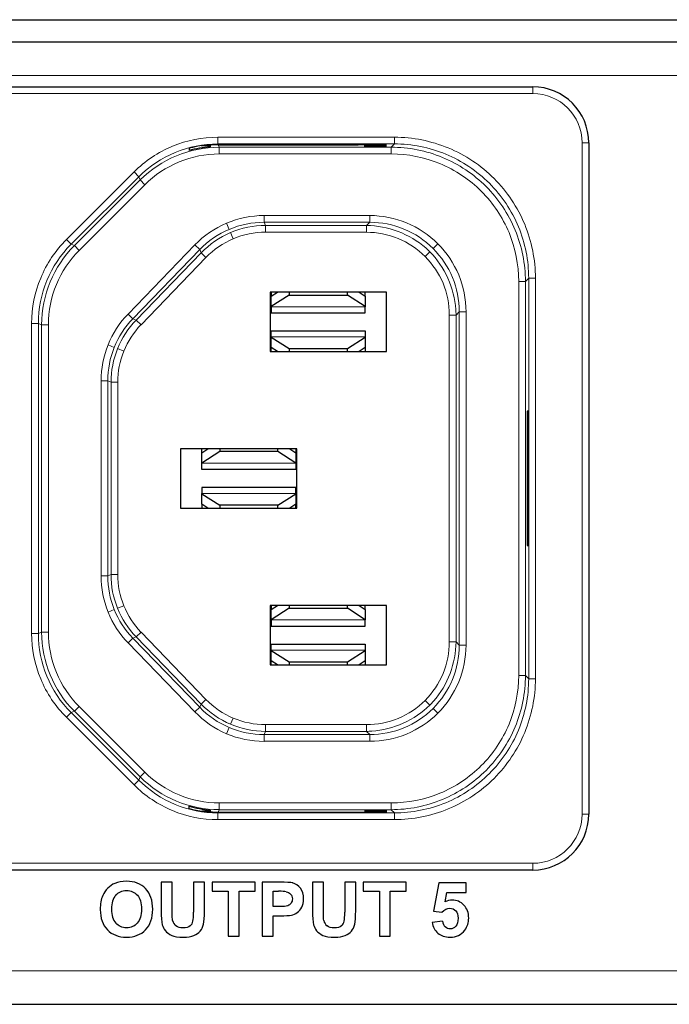
# Model space of a CAD drawing. Units: millimetres. Extents: x -28 to 483, y -144 to 44.
# Drawn here: x 263 to 292, y -144 to -100 of the extents above; entities that cross this region are included whole.
import ezdxf

# ---------------------------------------------------------------- set-up
doc = ezdxf.new("R2010")
doc.units = ezdxf.units.MM
doc.layers.add('Visible (ISO)', color=7, linetype='Continuous', lineweight=25)
doc.layers.add('Visible Narrow (ISO)', color=7, linetype='Continuous', lineweight=15)

msp = doc.modelspace()

# ---------------------------------------------------------------- linework, layer by layer
at = {"layer": 'Visible (ISO)'}
for p, q in [((31, -100), (452, -100)), ((452, -101), (31, -101)), ((191.404, -103), (285.604, -103)), ((271.204, -105.603), (271.204, -105.587)), ((279.054, -105.575), (271.555, -105.575)), ((271.56, -105.587), (277.804, -105.587)), ((278.104, -105.575), (278.104, -105.59)), ((278.104, -105.624), (278.104, -105.59)), ((279.054, -105.624), (279.054, -105.575)), ((288.104, -105.5), (288.104, -135.5)), ((271.204, -105.633), (270.794, -105.633)), ((270.859, -105.624), (271.204, -105.624)), ((279.054, -105.624), (278.104, -105.624)), ((278.104, -105.633), (279.054, -105.633)), ((278.104, -105.667), (278.104, -105.633)), ((278.104, -105.667), (279.054, -105.667)), ((279.054, -105.667), (279.054, -105.633)), ((281.67, -111.25), (281.67, -111.25)), ((264.224, -111.35), (264.224, -111.35)), ((281.724, -111.35), (281.724, -111.35)), ((273.874, -112.175), (273.874, -114.825)), ((279.074, -112.175), (273.874, -112.175)), ((273.924, -112.35), (274.198, -112.175)), ((273.924, -112.175), (273.924, -112.35)), ((274.724, -112.175), (274.724, -112.303)), ((277.324, -112.303), (277.324, -112.175)), ((277.849, -112.175), (278.124, -112.35)), ((278.124, -112.35), (278.124, -112.175)), ((279.074, -114.825), (279.074, -112.175)), ((274.724, -112.303), (273.924, -112.812)), ((273.924, -112.812), (273.924, -112.35)), ((274.724, -112.303), (277.324, -112.303)), ((278.124, -112.812), (277.324, -112.303)), ((278.124, -112.35), (278.124, -112.812)), ((273.924, -112.825), (273.924, -112.812)), ((273.924, -112.825), (273.924, -113.1)), ((278.124, -112.812), (278.124, -112.825)), ((278.124, -113.1), (278.124, -112.825)), ((273.924, -113.1), (278.124, -113.1)), ((273.924, -114.175), (273.924, -113.9)), ((273.924, -113.9), (278.124, -113.9)), ((278.124, -113.9), (278.124, -114.175)), ((273.924, -114.175), (273.924, -114.188)), ((273.924, -114.188), (274.724, -114.697)), ((273.924, -114.65), (273.924, -114.188)), ((277.324, -114.697), (278.124, -114.188)), ((278.124, -114.188), (278.124, -114.175)), ((278.124, -114.188), (278.124, -114.65)), ((273.874, -114.825), (279.074, -114.825)), ((274.198, -114.825), (273.924, -114.65)), ((273.924, -114.825), (273.924, -114.65)), ((274.724, -114.697), (274.724, -114.825)), ((274.724, -114.697), (277.324, -114.697)), ((277.324, -114.825), (277.324, -114.697)), ((278.124, -114.65), (277.849, -114.825)), ((278.124, -114.65), (278.124, -114.825)), ((267.006, -114.85), (267.006, -114.85)), ((285.356, -117.8), (285.356, -123.2)), ((285.391, -117.5), (285.359, -117.5)), ((285.394, -123.2), (285.394, -117.8)), ((269.874, -119.175), (269.874, -121.825)), ((275.074, -119.175), (269.874, -119.175)), ((270.824, -119.35), (271.098, -119.175)), ((270.824, -119.35), (270.824, -119.175)), ((271.624, -119.175), (271.624, -119.303)), ((274.224, -119.303), (274.224, -119.175)), ((274.749, -119.175), (275.024, -119.35)), ((275.024, -119.175), (275.024, -119.35)), ((275.074, -121.825), (275.074, -119.175)), ((271.624, -119.303), (270.824, -119.812)), ((270.824, -119.812), (270.824, -119.35)), ((274.224, -119.303), (271.624, -119.303)), ((275.024, -119.812), (274.224, -119.303)), ((275.024, -119.35), (275.024, -119.812)), ((270.824, -119.812), (270.824, -119.825)), ((270.824, -120.1), (270.824, -119.825)), ((275.024, -120.1), (270.824, -120.1)), ((275.024, -119.825), (275.024, -119.812)), ((275.024, -119.825), (275.024, -120.1)), ((270.824, -120.9), (270.824, -121.175)), ((275.024, -120.9), (270.824, -120.9)), ((275.024, -121.175), (275.024, -120.9)), ((270.824, -121.188), (270.824, -121.175)), ((270.824, -121.188), (271.624, -121.697)), ((270.824, -121.65), (270.824, -121.188)), ((274.224, -121.697), (275.024, -121.188)), ((275.024, -121.175), (275.024, -121.188)), ((275.024, -121.188), (275.024, -121.65)), ((269.874, -121.825), (275.074, -121.825)), ((271.098, -121.825), (270.824, -121.65)), ((270.824, -121.65), (270.824, -121.825)), ((271.624, -121.697), (271.624, -121.825)), ((274.224, -121.697), (271.624, -121.697)), ((274.224, -121.825), (274.224, -121.697)), ((275.024, -121.65), (274.749, -121.825)), ((275.024, -121.825), (275.024, -121.65)), ((285.359, -123.5), (285.391, -123.5)), ((266.809, -125.35), (266.81, -125.35)), ((273.874, -126.175), (273.874, -128.825)), ((279.074, -126.175), (273.874, -126.175)), ((273.924, -126.35), (274.198, -126.175)), ((273.924, -126.175), (273.924, -126.35)), ((274.724, -126.175), (274.724, -126.303)), ((277.324, -126.303), (277.324, -126.175)), ((277.849, -126.175), (278.124, -126.35)), ((278.124, -126.35), (278.124, -126.175)), ((279.074, -128.825), (279.074, -126.175)), ((274.724, -126.303), (273.924, -126.812)), ((273.924, -126.812), (273.924, -126.35)), ((274.724, -126.303), (277.324, -126.303)), ((278.124, -126.812), (277.324, -126.303)), ((278.124, -126.35), (278.124, -126.812)), ((273.924, -126.825), (273.924, -126.812)), ((273.924, -126.825), (273.924, -127.1)), ((273.924, -127.1), (278.124, -127.1)), ((278.124, -126.812), (278.124, -126.825)), ((278.124, -127.1), (278.124, -126.825)), ((273.924, -128.175), (273.924, -127.9)), ((273.924, -127.9), (278.124, -127.9)), ((278.124, -127.9), (278.124, -128.175)), ((273.924, -128.175), (273.924, -128.188)), ((273.924, -128.188), (274.724, -128.697)), ((273.924, -128.65), (273.924, -128.188)), ((277.324, -128.697), (278.124, -128.188)), ((278.124, -128.188), (278.124, -128.175)), ((278.124, -128.188), (278.124, -128.65)), ((263.897, -128.85), (263.897, -128.85)), ((273.874, -128.825), (279.074, -128.825)), ((274.198, -128.825), (273.924, -128.65)), ((273.924, -128.825), (273.924, -128.65)), ((274.724, -128.697), (274.724, -128.825)), ((274.724, -128.697), (277.324, -128.697)), ((277.324, -128.825), (277.324, -128.697)), ((278.124, -128.65), (277.849, -128.825)), ((278.124, -128.65), (278.124, -128.825)), ((281.67, -129.75), (281.67, -129.75)), ((281.613, -129.85), (281.612, -129.85)), ((270.794, -135.367), (271.204, -135.367)), ((271.204, -135.376), (270.859, -135.376)), ((271.204, -135.412), (271.204, -135.397)), ((279.054, -135.425), (271.555, -135.425)), ((271.56, -135.413), (277.804, -135.413)), ((278.104, -135.333), (279.054, -135.333)), ((278.104, -135.333), (278.104, -135.367)), ((279.054, -135.367), (278.104, -135.367)), ((278.104, -135.376), (279.054, -135.376)), ((278.104, -135.376), (278.104, -135.41)), ((278.104, -135.41), (278.104, -135.425)), ((279.054, -135.333), (279.054, -135.367)), ((279.054, -135.376), (279.054, -135.425)), ((285.604, -138), (191.404, -138)), ((269.013, -138.541), (269.013, -139.831)), ((269.501, -138.541), (269.013, -138.541)), ((269.501, -139.851), (269.501, -138.541)), ((270.452, -138.541), (270.452, -139.879)), ((270.94, -138.541), (270.452, -138.541)), ((270.94, -139.811), (270.94, -138.541)), ((271.282, -138.541), (271.282, -138.95)), ((273.203, -138.541), (271.282, -138.541)), ((273.203, -138.95), (273.203, -138.541)), ((273.518, -138.541), (273.518, -140.959)), ((274.301, -138.541), (273.518, -138.541)), ((275.767, -138.541), (275.767, -139.831)), ((276.255, -138.541), (275.767, -138.541)), ((276.255, -139.851), (276.255, -138.541)), ((277.207, -138.541), (277.207, -139.879)), ((277.695, -138.541), (277.207, -138.541)), ((277.695, -139.811), (277.695, -138.541)), ((278.036, -138.541), (278.036, -138.95)), ((279.957, -138.541), (278.036, -138.541)), ((279.957, -138.95), (279.957, -138.541)), ((281.409, -138.574), (281.171, -139.832)), ((282.634, -138.574), (281.409, -138.574)), ((282.634, -139.008), (282.634, -138.574)), ((271.282, -138.95), (271.999, -138.95)), ((271.999, -138.95), (271.999, -140.959)), ((272.487, -138.95), (273.203, -138.95)), ((272.487, -140.959), (272.487, -138.95)), ((274.006, -139.636), (274.006, -138.95)), ((274.006, -138.95), (274.242, -138.95)), ((278.036, -138.95), (278.754, -138.95)), ((278.754, -138.95), (278.754, -140.959)), ((279.242, -138.95), (279.957, -138.95)), ((279.242, -140.959), (279.242, -138.95)), ((281.687, -139.419), (281.76, -139.008)), ((281.76, -139.008), (282.634, -139.008)), ((274.273, -139.636), (274.006, -139.636)), ((281.171, -139.832), (281.547, -139.887)), ((274.006, -140.047), (274.324, -140.047)), ((274.006, -140.959), (274.006, -140.047)), ((281.577, -140.289), (281.115, -140.337)), ((271.999, -140.959), (272.487, -140.959)), ((273.518, -140.959), (274.006, -140.959)), ((278.754, -140.959), (279.242, -140.959)), ((29.5, -144), (453.5, -144))]:
    msp.add_line(p, q, dxfattribs=at)
for centre, radius, start, end in [((285.604, -105.5), 2.5, 0, 90), ((271.555, -110.575), 5, 90, 105.0872), ((271.593, -110.667), 5, 94.4689, 105.5408), ((271.593, -130.333), 5, 254.4592, 265.5311), ((271.555, -130.425), 5, 254.9128, 270), ((285.604, -135.5), 2.5, 270, 0)]:
    msp.add_arc(centre, radius, start, end, dxfattribs=at)
for centre, major_axis, ratio, start_param, end_param in [((271.558, -110.581), (-4.908, -0.958), 0.998541, 4.519269, 4.530563), ((277.804, -105.59), (0.3, 0), 0.008482, 0.000001, 1.570796), ((285.359, -117.8), (0, 0.3), 0.008377, 6.283168, 7.853964), ((285.391, -117.8), (0, 0.3), 0.008377, 4.712407, 6.283203), ((285.359, -123.2), (0, -0.3), 0.008377, 4.712407, 6.283203), ((285.391, -123.2), (0, -0.3), 0.008377, 6.283168, 7.853964), ((271.558, -130.42), (-4.912, 0.938), 0.998509, 1.748409, 1.759703), ((277.804, -135.41), (0.3, 0), 0.008482, 4.712389, 6.283185), ((252.758, -141.122), (-22.183, -2.508), 0.027376, 3.211257, 3.379135), ((222.01, -237.874), (53.007, 99.243), 0.073299, 6.249937, 6.300687), ((267.873, -139.577), (-6.764, -0.591), 0.030986, 3.252443, 3.482251), ((321.476, -201.522), (54.45, -62.445), 0.080775, 3.151752, 3.233965), ((3052.189, 2765.76), (-2785.175, -2906.164), 0.012088, 6.270573, 6.282242), ((269.208, -130.801), (1.181, -9.582), 0.040953, 0.134952, 0.320855), ((272.703, -120.847), (-2.063, 19.176), 0.176248, 3.160813, 3.23857), ((267.89, -128.895), (-7.181, 11.011), 0.209759, 3.147133, 3.256982), ((275.963, -130.801), (1.181, -9.582), 0.040953, 0.134952, 0.320855), ((302.875, -118.107), (-33.297, -22.292), 0.097189, 6.244053, 6.316246), ((261.472, -136.32), (-8.934, 4.049), 0.179686, 3.050834, 3.188433), ((195.688, -122.627), (-79.335, 17.279), 0.027779, 3.014736, 3.077803), ((309.63, -118.107), (-33.297, -22.292), 0.097189, 6.244053, 6.316246), ((268.227, -136.32), (-8.934, 4.049), 0.179686, 3.050834, 3.188433), ((427.407, -15.465), (-145.74, -125.045), 0.042267, 6.255282, 6.28787), ((288.502, -136.931), (-19.448, -3.481), 0.171299, 0.009487, 0.094648), ((303.83, -118.642), (-34.673, -22.013), 0.120855, 0.014035, 0.079982), ((295.256, -136.931), (-19.448, -3.481), 0.171299, 0.009487, 0.094648), ((310.584, -118.642), (-34.673, -22.013), 0.120855, 0.014035, 0.079982)]:
    msp.add_ellipse(centre, major_axis=major_axis, ratio=ratio, start_param=start_param, end_param=end_param, dxfattribs=at)
for points, knots in [([(271.504, -105.588), (271.504, -105.588), (271.503, -105.588), (271.465, -105.588), (271.425, -105.589), (271.352, -105.592), (271.318, -105.594), (271.265, -105.597), (271.242, -105.599), (271.211, -105.601), (271.204, -105.602), (271.204, -105.603)], [-0.13667431, -0.13667431, -0.13667431, -0.13667431, -0.13656897, -0.13656897, -0.12530692, -0.12530692, -0.11404487, -0.11404487, -0.10261244, -0.10261244, -0.09128665, -0.09128665, -0.09128665, -0.09128665]), ([(271.204, -135.397), (271.204, -135.398), (271.211, -135.399), (271.242, -135.401), (271.265, -135.403), (271.318, -135.406), (271.352, -135.408), (271.425, -135.411), (271.465, -135.412), (271.503, -135.412), (271.504, -135.412), (271.504, -135.412)], [-0.18188442, -0.18188442, -0.18188442, -0.18188442, -0.17055863, -0.17055863, -0.1591262, -0.1591262, -0.14786415, -0.14786415, -0.1366021, -0.1366021, -0.13649676, -0.13649676, -0.13649676, -0.13649676]), ([(268.314, -138.831), (268.1, -138.61), (267.815, -138.5), (267.459, -138.5), (267.262, -138.5), (267.089, -138.532), (266.938, -138.596)], [3, 3, 3, 3, 4, 4, 4, 5, 5, 5, 5]), ([(266.978, -139.124), (267.101, -138.986), (267.263, -138.917), (267.464, -138.917), (267.665, -138.917), (267.827, -138.985), (267.948, -139.122)], [5, 5, 5, 5, 6, 6, 6, 7, 7, 7, 7]), ([(268.317, -140.669), (268.529, -140.449), (268.635, -140.143), (268.635, -139.753), (268.635, -139.36), (268.528, -139.052), (268.314, -138.831)], [5, 5, 5, 5, 6, 6, 6, 7, 7, 7, 7]), ([(274.593, -138.967), (274.672, -138.981), (274.737, -139.017), (274.789, -139.074), (274.841, -139.131), (274.867, -139.203), (274.867, -139.292), (274.867, -139.363), (274.848, -139.426), (274.812, -139.48)], [4, 4, 4, 4, 5, 5, 5, 6, 6, 6, 7, 7, 7, 7]), ([(275.289, -139.659), (275.343, -139.558), (275.37, -139.433), (275.37, -139.285), (275.37, -139.093), (275.323, -138.936), (275.23, -138.814)], [4, 4, 4, 4, 5, 5, 5, 6, 6, 6, 6]), ([(267.948, -139.122), (268.07, -139.258), (268.13, -139.465), (268.13, -139.742), (268.13, -140.022), (268.068, -140.233), (267.943, -140.372)], [3, 3, 3, 3, 4, 4, 4, 5, 5, 5, 5]), ([(282.527, -139.565), (282.384, -139.416), (282.209, -139.341), (282.004, -139.341), (281.896, -139.341), (281.791, -139.367), (281.687, -139.419)], [14, 14, 14, 14, 15, 15, 15, 16, 16, 16, 16]), ([(270.755, -140.73), (270.826, -140.647), (270.874, -140.546), (270.901, -140.426), (270.927, -140.306), (270.94, -140.101), (270.94, -139.811)], [11, 11, 11, 11, 12, 12, 12, 13, 13, 13, 13]), ([(277.51, -140.73), (277.58, -140.647), (277.629, -140.546), (277.655, -140.426), (277.682, -140.306), (277.695, -140.101), (277.695, -139.811)], [11, 11, 11, 11, 12, 12, 12, 13, 13, 13, 13]), ([(281.547, -139.887), (281.653, -139.769), (281.772, -139.71), (281.905, -139.71), (282.012, -139.71), (282.098, -139.748), (282.165, -139.822)], [6, 6, 6, 6, 7, 7, 7, 8, 8, 8, 8]), ([(282.165, -139.822), (282.231, -139.896), (282.265, -140.007), (282.265, -140.156), (282.265, -140.314), (282.231, -140.432), (282.164, -140.511)], [4, 4, 4, 4, 5, 5, 5, 6, 6, 6, 6]), ([(282.568, -140.68), (282.683, -140.524), (282.741, -140.346), (282.741, -140.147), (282.741, -139.909), (282.67, -139.715), (282.527, -139.565)], [16, 16, 16, 16, 17, 17, 17, 18, 18, 18, 18]), ([(281.115, -140.337), (281.142, -140.539), (281.227, -140.701), (281.367, -140.82), (281.508, -140.94), (281.69, -141), (281.913, -141), (282.193, -141), (282.411, -140.893), (282.568, -140.68)], [18, 18, 18, 18, 19, 19, 19, 20, 20, 20, 21, 21, 21, 21]), ([(266.608, -140.671), (266.82, -140.89), (267.106, -141), (267.466, -141), (267.821, -141), (268.105, -140.89), (268.317, -140.669)], [7, 7, 7, 7, 8, 8, 8, 9, 9, 9, 9]), ([(267.943, -140.372), (267.818, -140.513), (267.659, -140.583), (267.464, -140.583), (267.269, -140.583), (267.109, -140.512), (266.983, -140.371)], [1, 1, 1, 1, 2, 2, 2, 3, 3, 3, 3]), ([(270.304, -140.498), (270.234, -140.554), (270.129, -140.583), (269.99, -140.583), (269.854, -140.583), (269.747, -140.553), (269.668, -140.493)], [4, 4, 4, 4, 5, 5, 5, 6, 6, 6, 6]), ([(277.058, -140.498), (276.988, -140.554), (276.884, -140.583), (276.745, -140.583), (276.609, -140.583), (276.501, -140.553), (276.423, -140.493)], [4, 4, 4, 4, 5, 5, 5, 6, 6, 6, 6]), ([(282.164, -140.511), (282.097, -140.59), (282.015, -140.629), (281.918, -140.629), (281.833, -140.629), (281.759, -140.599), (281.694, -140.537)], [2, 2, 2, 2, 3, 3, 3, 4, 4, 4, 4]), ([(269.48, -140.92), (269.599, -140.973), (269.774, -141), (270.005, -141), (270.197, -141), (270.352, -140.976), (270.47, -140.926)], [14, 14, 14, 14, 15, 15, 15, 16, 16, 16, 16]), ([(276.235, -140.92), (276.354, -140.973), (276.529, -141), (276.76, -141), (276.951, -141), (277.106, -140.976), (277.225, -140.926)], [14, 14, 14, 14, 15, 15, 15, 16, 16, 16, 16])]:
    msp.add_open_spline(points, degree=3, knots=knots, dxfattribs=at)
for points, weights in [([(270.254, -105.747), (270.254, -105.782), (270.254, -105.816), (270.254, -105.85)], [1, 0.999994778763, 0.999994778763, 1]), ([(271.204, -105.603), (271.204, -105.629), (271.204, -105.656), (271.204, -105.682)], [1, 0.999996554855, 0.999996554855, 1]), ([(270.254, -135.253), (270.254, -135.218), (270.254, -135.184), (270.254, -135.15)], [1, 0.999994778763, 0.999994778763, 1]), ([(271.204, -135.317), (271.204, -135.344), (271.204, -135.371), (271.204, -135.397)], [1, 0.999996554855, 0.999996554855, 1])]:
    msp.add_rational_spline(points, weights, degree=3, dxfattribs=at)
for points in [[(266.938, -138.596), (266.825, -138.643), (266.721, -138.715), (266.625, -138.813)], [(266.625, -138.813), (266.53, -138.911), (266.455, -139.022), (266.4, -139.145)], [(266.4, -139.145), (266.327, -139.312), (266.29, -139.518), (266.29, -139.765)], [(274.812, -139.48), (274.775, -139.533), (274.724, -139.573), (274.659, -139.598)], [(266.29, -139.765), (266.29, -140.15), (266.396, -140.452), (266.608, -140.671)], [(269.013, -139.831), (269.013, -140.101), (269.028, -140.306), (269.06, -140.444)], [(269.519, -140.255), (269.507, -140.193), (269.501, -140.058), (269.501, -139.851)], [(274.659, -139.598), (274.594, -139.624), (274.465, -139.636), (274.273, -139.636)], [(275.767, -139.831), (275.767, -140.101), (275.783, -140.306), (275.815, -140.444)], [(276.273, -140.255), (276.261, -140.193), (276.255, -140.058), (276.255, -139.851)], [(270.47, -140.926), (270.589, -140.878), (270.684, -140.812), (270.755, -140.73)], [(277.225, -140.926), (277.344, -140.878), (277.438, -140.812), (277.51, -140.73)]]:
    msp.add_open_spline(points, degree=3, dxfattribs=at)
at = {"layer": 'Visible Narrow (ISO)'}
for p, q in [((28, -102.5), (455, -102.5)), ((285.604, -103.3), (191.404, -103.3)), ((285.604, -103.3), (285.604, -103)), ((271.504, -105.575), (271.504, -105.588)), ((271.546, -105.252), (279.422, -105.252)), ((271.546, -105.552), (271.546, -105.252)), ((279.422, -105.552), (271.546, -105.552)), ((271.546, -105.552), (271.555, -105.575)), ((271.56, -105.587), (271.606, -105.698)), ((277.804, -105.587), (277.804, -105.575)), ((279.276, -105.698), (279.422, -105.552)), ((279.422, -105.252), (279.422, -105.552)), ((287.804, -135.5), (287.804, -105.5)), ((288.104, -105.5), (287.804, -105.5)), ((271.606, -105.698), (279.276, -105.698)), ((271.606, -105.698), (271.606, -105.998)), ((279.276, -105.998), (271.606, -105.998)), ((279.276, -105.698), (279.276, -105.998)), ((264.779, -109.824), (267.798, -106.805)), ((268.01, -107.017), (267.798, -106.805)), ((268.01, -107.017), (264.991, -110.037)), ((265.137, -110.097), (268.071, -107.163)), ((268.071, -107.163), (268.01, -107.017)), ((268.071, -107.163), (268.283, -107.375)), ((268.283, -107.375), (265.349, -110.309)), ((271.929, -109.093), (272.046, -109.37)), ((273.609, -109.052), (273.609, -108.752)), ((273.609, -108.752), (278.322, -108.752)), ((278.322, -109.052), (273.609, -109.052)), ((273.609, -109.052), (273.671, -109.198)), ((278.176, -109.198), (278.322, -109.052)), ((278.322, -109.052), (278.322, -108.752)), ((272.108, -109.515), (272.225, -109.792)), ((273.671, -109.198), (278.176, -109.198)), ((273.671, -109.198), (273.671, -109.498)), ((278.176, -109.498), (273.671, -109.498)), ((278.176, -109.198), (278.176, -109.498)), ((264.991, -110.037), (264.779, -109.824)), ((264.991, -110.037), (265.137, -110.097)), ((265.137, -110.097), (265.349, -110.309)), ((267.532, -113.154), (270.516, -110.065)), ((270.731, -110.273), (267.748, -113.362)), ((267.894, -113.421), (270.793, -110.419)), ((270.516, -110.065), (270.731, -110.273)), ((270.793, -110.419), (270.731, -110.273)), ((270.793, -110.419), (271.009, -110.627)), ((281.005, -110.369), (280.793, -110.581)), ((281.363, -110.011), (281.151, -110.223)), ((271.009, -110.627), (268.11, -113.63)), ((284.976, -129.302), (284.976, -111.698)), ((285.276, -111.698), (284.976, -111.698)), ((285.421, -111.552), (285.276, -111.698)), ((285.276, -111.698), (285.276, -129.302)), ((285.421, -129.448), (285.421, -111.552)), ((285.721, -111.552), (285.421, -111.552)), ((285.721, -111.552), (285.721, -129.448)), ((273.924, -112.825), (278.124, -112.825)), ((282.322, -113.051), (282.176, -113.197)), ((282.322, -113.051), (282.622, -113.051)), ((282.322, -127.949), (282.322, -113.051)), ((282.622, -113.051), (282.622, -127.949)), ((267.532, -113.154), (267.748, -113.362)), ((267.748, -113.362), (267.894, -113.421)), ((268.11, -113.63), (267.894, -113.421)), ((281.876, -127.803), (281.876, -113.197)), ((282.176, -113.197), (281.876, -113.197)), ((282.176, -113.197), (282.176, -127.803)), ((263.226, -127.428), (263.226, -113.572)), ((263.526, -113.572), (263.226, -113.572)), ((263.672, -113.632), (263.526, -113.572)), ((263.526, -113.572), (263.526, -127.428)), ((263.672, -127.368), (263.672, -113.632)), ((263.672, -113.632), (263.972, -113.632)), ((263.972, -113.632), (263.972, -127.368)), ((273.924, -114.175), (278.124, -114.175)), ((266.639, -114.53), (266.917, -114.642)), ((267.063, -114.701), (267.341, -114.814)), ((266.325, -124.859), (266.325, -116.141)), ((266.325, -116.141), (266.625, -116.141)), ((266.771, -116.2), (266.625, -116.141)), ((266.625, -116.141), (266.625, -124.859)), ((267.071, -116.2), (266.771, -116.2)), ((266.771, -124.8), (266.771, -116.2)), ((267.071, -116.2), (267.071, -124.8)), ((285.394, -117.8), (285.356, -117.8)), ((275.024, -119.825), (270.824, -119.825)), ((275.024, -121.175), (270.824, -121.175)), ((285.356, -123.2), (285.394, -123.2)), ((266.325, -124.859), (266.625, -124.859)), ((266.625, -124.859), (266.771, -124.8)), ((267.071, -124.8), (266.771, -124.8)), ((267.063, -126.299), (267.341, -126.186)), ((266.639, -126.47), (266.917, -126.358)), ((273.924, -126.825), (278.124, -126.825)), ((263.526, -127.428), (263.226, -127.428)), ((263.526, -127.428), (263.672, -127.368)), ((263.972, -127.368), (263.672, -127.368)), ((267.894, -127.579), (267.748, -127.638)), ((268.11, -127.37), (267.894, -127.579)), ((270.793, -130.581), (267.894, -127.579)), ((268.11, -127.37), (271.009, -130.373)), ((267.532, -127.846), (267.748, -127.638)), ((270.516, -130.935), (267.532, -127.846)), ((267.748, -127.638), (270.731, -130.727)), ((282.176, -127.803), (281.876, -127.803)), ((282.176, -127.803), (282.322, -127.949)), ((282.322, -127.949), (282.622, -127.949)), ((273.924, -128.175), (278.124, -128.175)), ((284.976, -129.302), (285.276, -129.302)), ((285.276, -129.302), (285.421, -129.448)), ((285.721, -129.448), (285.421, -129.448)), ((270.731, -130.727), (270.793, -130.581)), ((271.009, -130.373), (270.793, -130.581)), ((281.005, -130.631), (280.793, -130.419)), ((264.991, -130.963), (264.779, -131.175)), ((265.137, -130.903), (264.991, -130.963)), ((264.991, -130.963), (268.01, -133.983)), ((265.349, -130.691), (265.137, -130.903)), ((268.071, -133.837), (265.137, -130.903)), ((265.349, -130.691), (268.283, -133.625)), ((270.516, -130.935), (270.731, -130.727)), ((281.363, -130.989), (281.151, -130.777)), ((267.798, -134.195), (264.779, -131.175)), ((272.108, -131.484), (272.225, -131.208)), ((273.671, -131.502), (273.671, -131.802)), ((273.671, -131.502), (278.176, -131.502)), ((278.176, -131.802), (278.176, -131.502)), ((271.929, -131.907), (272.046, -131.63)), ((273.671, -131.802), (273.609, -131.948)), ((273.609, -131.948), (278.322, -131.948)), ((273.609, -131.948), (273.609, -132.248)), ((278.176, -131.802), (273.671, -131.802)), ((278.322, -131.948), (278.176, -131.802)), ((278.322, -131.948), (278.322, -132.248)), ((278.322, -132.248), (273.609, -132.248)), ((268.283, -133.625), (268.071, -133.837)), ((267.798, -134.195), (268.01, -133.983)), ((268.01, -133.983), (268.071, -133.837)), ((271.606, -135.002), (279.276, -135.002)), ((271.606, -135.002), (271.606, -135.302)), ((279.276, -135.002), (279.276, -135.302)), ((271.504, -135.412), (271.504, -135.425)), ((271.555, -135.425), (271.546, -135.447)), ((271.546, -135.447), (279.422, -135.447)), ((271.546, -135.747), (271.546, -135.447)), ((271.606, -135.302), (271.56, -135.413)), ((279.276, -135.302), (271.606, -135.302)), ((277.804, -135.425), (277.804, -135.413)), ((279.422, -135.447), (279.276, -135.302)), ((279.422, -135.747), (279.422, -135.447)), ((288.104, -135.5), (287.804, -135.5)), ((279.422, -135.747), (271.546, -135.747)), ((191.404, -137.7), (285.604, -137.7)), ((285.604, -138), (285.604, -137.7)), ((455, -142.5), (28, -142.5))]:
    msp.add_line(p, q, dxfattribs=at)
for centre, start, end in [((285.604, -105.5), 0, 90), ((285.604, -135.5), 270, 0)]:
    msp.add_arc(centre, 2.2, start, end, dxfattribs=at)
for centre, major_axis, ratio, start_param, end_param in [((271.546, -110.552), (-4.619, -1.913), 1, 4.319687, 5.105091), ((271.606, -110.698), (4.619, 1.913), 1, 1.178098, 1.963495), ((273.093, -112.301), (3.154, 2.168), 0.88533, 1.344843, 1.79662), ((273.427, -112.159), (3.751, 0.763), 0.88533, 1.344972, 1.79675), ((273.609, -113.051), (-3.682, -1.563), 1, 4.31096, 4.712388), ((278.322, -113.051), (-2.828, 2.828), 1, 4.712389, 5.497796), ((273.609, -113.051), (-3.682, -1.563), 1, 4.712389, 5.113817), ((273.191, -112.499), (2.934, 2.017), 0.885325, 1.344852, 1.79663), ((273.502, -112.367), (3.489, 0.71), 0.885325, 1.344963, 1.79674), ((273.514, -112.429), (-3.227, -0.656), 0.88533, 4.486565, 4.938343), ((273.227, -112.551), (-2.714, -1.866), 0.88533, 4.486435, 4.938213), ((268.526, -113.572), (-1.913, -4.619), 1, 4.319687, 5.105091), ((268.672, -113.632), (1.913, 4.619), 1, 1.178098, 1.963495), ((278.322, -113.051), (-2.828, 2.828), 1, 3.926976, 4.712382), ((269.851, -115.638), (-2.081, -3.204), 0.883966, 4.495993, 4.928906), ((270.625, -116.141), (-1.498, -3.709), 1, 4.328414, 4.712389), ((270.771, -116.2), (1.569, 3.679), 1, 1.205954, 1.589925), ((270.105, -115.767), (-1.79, -2.757), 0.883966, 4.495993, 4.928906), ((269.719, -115.965), (-0.729, -3.75), 0.883966, 4.495872, 4.928785), ((270.625, -116.141), (-1.498, -3.709), 1, 4.712389, 5.096364), ((269.929, -116.036), (-0.678, -3.488), 0.883961, 4.495881, 4.928794), ((269.992, -116.048), (-0.627, -3.227), 0.883966, 4.495872, 4.928785), ((269.719, -125.035), (0.729, -3.75), 0.883966, 4.495993, 4.928906), ((270.625, -124.859), (1.498, -3.709), 1, 4.328414, 4.712389), ((270.771, -124.8), (-1.427, 3.737), 1, 1.205954, 1.589925), ((269.992, -124.952), (0.627, -3.227), 0.883966, 4.495993, 4.928906), ((270.105, -125.233), (1.79, -2.757), 0.883966, 4.495872, 4.928785), ((269.851, -125.362), (2.081, -3.204), 0.883966, 4.495872, 4.928785), ((270.625, -124.859), (1.498, -3.709), 1, 4.712389, 5.096364), ((270.051, -125.268), (1.936, -2.98), 0.883961, 4.495881, 4.928794), ((268.526, -127.428), (1.913, -4.619), 1, 4.319687, 5.105091), ((268.672, -127.368), (-1.913, 4.619), 1, 1.178098, 1.963495), ((278.322, -127.949), (2.828, 2.828), 1, 4.712389, 5.497796), ((273.191, -128.501), (2.934, -2.017), 0.885325, 4.486555, 4.938333), ((273.227, -128.449), (-2.714, 1.866), 0.88533, 1.344972, 1.79675), ((273.093, -128.699), (3.154, -2.168), 0.88533, 4.486565, 4.938343), ((273.609, -127.949), (3.682, -1.563), 1, 4.31096, 4.712388), ((278.322, -127.949), (2.828, 2.828), 1, 3.926976, 4.712382), ((273.502, -128.633), (3.489, -0.71), 0.885325, 4.486445, 4.938223), ((273.514, -128.571), (-3.227, 0.656), 0.88533, 1.344843, 1.79662), ((273.427, -128.841), (3.751, -0.763), 0.88533, 4.486435, 4.938213), ((273.609, -127.949), (3.682, -1.563), 1, 4.712389, 5.113817), ((271.546, -130.448), (4.619, -1.913), 1, 4.319687, 5.105091), ((271.606, -130.302), (-4.619, 1.913), 1, 1.178098, 1.963495)]:
    msp.add_ellipse(centre, major_axis=major_axis, ratio=ratio, start_param=start_param, end_param=end_param, dxfattribs=at)
for points, knots in [([(267.798, -106.805), (268.289, -106.314), (268.877, -105.921), (270.159, -105.39), (270.852, -105.252), (271.546, -105.252)], [2.7489081, 2.7489081, 2.7489081, 2.7489081, 3.1415927, 3.1415927, 3.5342772, 3.5342772, 3.5342772, 3.5342772]), ([(279.422, -105.252), (280.246, -105.252), (281.071, -105.416), (282.594, -106.048), (283.293, -106.515), (284.459, -107.681), (284.926, -108.38), (285.557, -109.903), (285.721, -110.727), (285.721, -111.552)], [2.35623, 2.35623, 2.35623, 2.35623, 2.748911, 2.748911, 3.141593, 3.141593, 3.534274, 3.534274, 3.926956, 3.926956, 3.926956, 3.926956]), ([(285.421, -111.552), (285.421, -110.767), (285.265, -109.982), (284.965, -109.256), (284.664, -108.531), (284.219, -107.865), (283.664, -107.31), (283.109, -106.754), (282.443, -106.31), (281.718, -106.009), (280.992, -105.709), (280.207, -105.552), (279.422, -105.552)], [2.35623, 2.35623, 2.35623, 2.35623, 2.748911, 2.748911, 2.748911, 3.141593, 3.141593, 3.141593, 3.534274, 3.534274, 3.534274, 3.926956, 3.926956, 3.926956, 3.926956]), ([(271.606, -105.998), (270.991, -105.998), (270.376, -106.121), (269.808, -106.356), (269.239, -106.591), (268.718, -106.94), (268.283, -107.375)], [2.7489081, 2.7489081, 2.7489081, 2.7489081, 3.1415927, 3.1415927, 3.1415927, 3.5342772, 3.5342772, 3.5342772, 3.5342772]), ([(279.276, -105.698), (280.061, -105.698), (280.846, -105.854), (282.297, -106.456), (282.963, -106.9), (284.074, -108.011), (284.518, -108.676), (285.119, -110.128), (285.276, -110.913), (285.276, -111.698)], [2.35623, 2.35623, 2.35623, 2.35623, 2.748911, 2.748911, 3.141593, 3.141593, 3.534274, 3.534274, 3.926956, 3.926956, 3.926956, 3.926956]), ([(284.976, -111.698), (284.976, -110.952), (284.827, -110.206), (284.542, -109.517), (284.256, -108.828), (283.834, -108.195), (283.306, -107.668), (282.779, -107.14), (282.146, -106.718), (281.457, -106.432), (280.768, -106.147), (280.022, -105.998), (279.276, -105.998)], [2.35623, 2.35623, 2.35623, 2.35623, 2.748911, 2.748911, 2.748911, 3.141593, 3.141593, 3.141593, 3.534274, 3.534274, 3.534274, 3.926956, 3.926956, 3.926956, 3.926956]), ([(278.322, -108.752), (278.885, -108.752), (279.448, -108.863), (280.488, -109.294), (280.965, -109.613), (281.363, -110.011)], [5.4978215, 5.4978215, 5.4978215, 5.4978215, 5.8905034, 5.8905034, 6.2831853, 6.2831853, 6.2831853, 6.2831853]), ([(278.176, -109.198), (279.116, -109.198), (280.116, -109.572), (280.828, -110.202), (280.889, -110.256), (280.948, -110.312), (281.005, -110.369)], [5.4978215, 5.4978215, 5.4978215, 5.4978215, 6.221128, 6.221128, 6.221128, 6.2831853, 6.2831853, 6.2831853, 6.2831853]), ([(280.793, -110.581), (280.45, -110.239), (280.04, -109.964), (279.592, -109.779), (279.145, -109.594), (278.661, -109.498), (278.176, -109.498)], [0, 0, 0, 0, 0.3926819, 0.3926819, 0.3926819, 0.7853638, 0.7853638, 0.7853638, 0.7853638]), ([(263.226, -113.572), (263.226, -112.878), (263.364, -112.185), (263.895, -110.903), (264.288, -110.315), (264.779, -109.824)], [2.7489081, 2.7489081, 2.7489081, 2.7489081, 3.1415927, 3.1415927, 3.5342772, 3.5342772, 3.5342772, 3.5342772]), ([(265.349, -110.309), (264.914, -110.744), (264.565, -111.265), (264.33, -111.834), (264.094, -112.402), (263.972, -113.017), (263.972, -113.632)], [2.7489081, 2.7489081, 2.7489081, 2.7489081, 3.1415927, 3.1415927, 3.1415927, 3.5342772, 3.5342772, 3.5342772, 3.5342772]), ([(281.005, -110.369), (281.669, -111.034), (282.111, -112.005), (282.169, -112.954), (282.174, -113.036), (282.176, -113.117), (282.176, -113.197)], [0, 0, 0, 0, 0.7233065, 0.7233065, 0.7233065, 0.7853638, 0.7853638, 0.7853638, 0.7853638]), ([(281.363, -110.011), (281.761, -110.409), (282.08, -110.886), (282.51, -111.926), (282.622, -112.488), (282.622, -113.051)], [0, 0, 0, 0, 0.3926819, 0.3926819, 0.7853638, 0.7853638, 0.7853638, 0.7853638]), ([(281.876, -113.197), (281.876, -112.713), (281.78, -112.229), (281.595, -111.781), (281.409, -111.334), (281.135, -110.924), (280.793, -110.581)], [5.4978215, 5.4978215, 5.4978215, 5.4978215, 5.8905034, 5.8905034, 5.8905034, 6.2831853, 6.2831853, 6.2831853, 6.2831853]), ([(264.779, -131.175), (264.288, -130.685), (263.895, -130.097), (263.364, -128.815), (263.226, -128.122), (263.226, -127.428)], [2.7489081, 2.7489081, 2.7489081, 2.7489081, 3.1415927, 3.1415927, 3.5342772, 3.5342772, 3.5342772, 3.5342772]), ([(263.972, -127.368), (263.972, -127.983), (264.094, -128.598), (264.33, -129.166), (264.565, -129.734), (264.914, -130.256), (265.349, -130.691)], [2.7489081, 2.7489081, 2.7489081, 2.7489081, 3.1415927, 3.1415927, 3.1415927, 3.5342772, 3.5342772, 3.5342772, 3.5342772]), ([(280.793, -130.419), (281.135, -130.076), (281.409, -129.666), (281.595, -129.218), (281.78, -128.771), (281.876, -128.287), (281.876, -127.803)], [0, 0, 0, 0, 0.3926819, 0.3926819, 0.3926819, 0.7853638, 0.7853638, 0.7853638, 0.7853638]), ([(282.176, -127.803), (282.176, -128.742), (281.802, -129.742), (281.172, -130.454), (281.117, -130.515), (281.062, -130.574), (281.005, -130.631)], [5.4978215, 5.4978215, 5.4978215, 5.4978215, 6.221128, 6.221128, 6.221128, 6.2831853, 6.2831853, 6.2831853, 6.2831853]), ([(282.622, -127.949), (282.622, -128.512), (282.51, -129.074), (282.08, -130.114), (281.761, -130.591), (281.363, -130.989)], [5.4978215, 5.4978215, 5.4978215, 5.4978215, 5.8905034, 5.8905034, 6.2831853, 6.2831853, 6.2831853, 6.2831853]), ([(279.276, -135.002), (280.022, -135.002), (280.768, -134.853), (281.457, -134.568), (282.146, -134.282), (282.779, -133.86), (283.306, -133.332), (283.834, -132.805), (284.256, -132.172), (284.542, -131.483), (284.827, -130.794), (284.976, -130.048), (284.976, -129.302)], [2.35623, 2.35623, 2.35623, 2.35623, 2.748911, 2.748911, 2.748911, 3.141593, 3.141593, 3.141593, 3.534274, 3.534274, 3.534274, 3.926956, 3.926956, 3.926956, 3.926956]), ([(285.276, -129.302), (285.276, -130.087), (285.119, -130.872), (284.518, -132.324), (284.074, -132.989), (282.963, -134.1), (282.297, -134.544), (280.846, -135.146), (280.061, -135.302), (279.276, -135.302)], [2.35623, 2.35623, 2.35623, 2.35623, 2.748911, 2.748911, 3.141593, 3.141593, 3.534274, 3.534274, 3.926956, 3.926956, 3.926956, 3.926956]), ([(285.721, -129.448), (285.721, -130.273), (285.557, -131.097), (284.926, -132.62), (284.459, -133.319), (283.293, -134.485), (282.594, -134.952), (281.071, -135.584), (280.246, -135.747), (279.422, -135.747)], [2.35623, 2.35623, 2.35623, 2.35623, 2.748911, 2.748911, 3.141593, 3.141593, 3.534274, 3.534274, 3.926956, 3.926956, 3.926956, 3.926956]), ([(279.422, -135.447), (280.207, -135.447), (280.992, -135.291), (281.718, -134.991), (282.443, -134.69), (283.109, -134.246), (283.664, -133.69), (284.219, -133.135), (284.664, -132.469), (284.965, -131.744), (285.265, -131.018), (285.421, -130.233), (285.421, -129.448)], [2.35623, 2.35623, 2.35623, 2.35623, 2.748911, 2.748911, 2.748911, 3.141593, 3.141593, 3.141593, 3.534274, 3.534274, 3.534274, 3.926956, 3.926956, 3.926956, 3.926956]), ([(278.176, -131.502), (278.661, -131.502), (279.145, -131.406), (279.592, -131.221), (280.04, -131.035), (280.45, -130.761), (280.793, -130.419)], [5.4978215, 5.4978215, 5.4978215, 5.4978215, 5.8905034, 5.8905034, 5.8905034, 6.2831853, 6.2831853, 6.2831853, 6.2831853]), ([(281.005, -130.631), (280.34, -131.295), (279.368, -131.737), (278.42, -131.795), (278.338, -131.8), (278.257, -131.802), (278.176, -131.802)], [0, 0, 0, 0, 0.7233065, 0.7233065, 0.7233065, 0.7853638, 0.7853638, 0.7853638, 0.7853638]), ([(281.363, -130.989), (280.965, -131.387), (280.488, -131.706), (279.448, -132.136), (278.885, -132.248), (278.322, -132.248)], [0, 0, 0, 0, 0.3926819, 0.3926819, 0.7853638, 0.7853638, 0.7853638, 0.7853638]), ([(268.283, -133.625), (268.718, -134.06), (269.239, -134.409), (269.808, -134.644), (270.376, -134.879), (270.991, -135.002), (271.606, -135.002)], [2.7489081, 2.7489081, 2.7489081, 2.7489081, 3.1415927, 3.1415927, 3.1415927, 3.5342772, 3.5342772, 3.5342772, 3.5342772]), ([(271.546, -135.747), (270.852, -135.747), (270.159, -135.61), (268.877, -135.079), (268.289, -134.686), (267.798, -134.195)], [2.7489081, 2.7489081, 2.7489081, 2.7489081, 3.1415927, 3.1415927, 3.5342772, 3.5342772, 3.5342772, 3.5342772])]:
    msp.add_open_spline(points, degree=3, knots=knots, dxfattribs=at)

doc.saveas('drawing.dxf')
